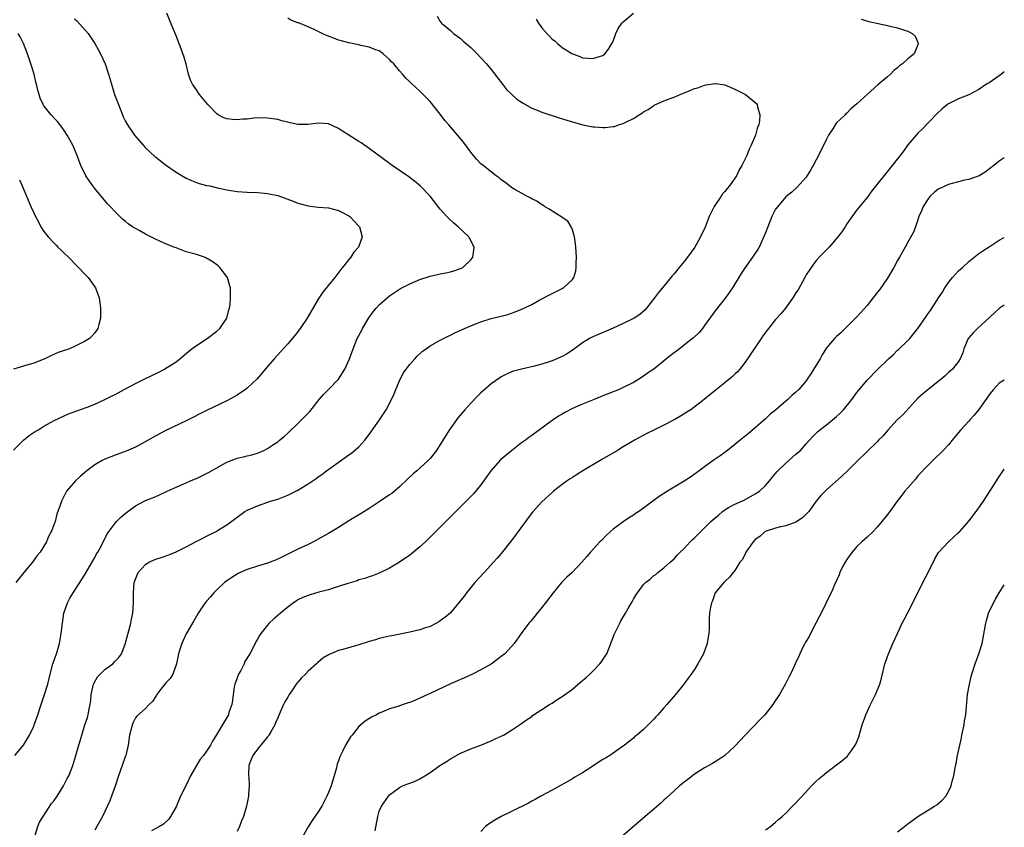
# Model space of a CAD drawing. Units: inches. Extents: x 2511000 to 2514000, y 1527000 to 1530000.
# Drawn here: x 2513806 to 2514000, y 1529165 to 1529324 of the extents above; entities that cross this region are included whole.
import ezdxf

# ---------------------------------------------------------------- set-up
doc = ezdxf.new("R2010")
doc.units = ezdxf.units.IN
doc.header["$MEASUREMENT"] = 0
doc.layers.add('LD25111527_10ft', color=72, linetype='Continuous')

msp = doc.modelspace()

# ---------------------------------------------------------------- linework, layer by layer
at = {"layer": 'LD25111527_10ft'}
for points, elevation in [([(2513805.3, 1529179), (2513807, 1529181), (2513808.15, 1529183), (2513809, 1529184.77), (2513809.1, 1529185), (2513809.78, 1529187), (2513810.45, 1529189), (2513811.14, 1529191), (2513811.76, 1529193), (2513812.23, 1529195), (2513812.76, 1529197), (2513813.47, 1529199), (2513813.65, 1529199.65), (2513814.07, 1529201), (2513814.22, 1529201.78), (2513814.41, 1529203), (2513814.63, 1529205), (2513814.94, 1529207), (2513815.62, 1529209), (2513816.1, 1529209.9), (2513816.75, 1529211), (2513819, 1529214.47), (2513819.2, 1529214.8), (2513821, 1529217.94), (2513821.37, 1529218.63), (2513821.59, 1529219), (2513822.31, 1529220.31), (2513823.44, 1529222.56), (2513825, 1529224.69), (2513825.29, 1529225), (2513826.15, 1529225.85), (2513827, 1529226.59), (2513827.53, 1529227), (2513829, 1529228.07), (2513830.73, 1529229), (2513831, 1529229.13), (2513832.35, 1529229.65), (2513833, 1529229.94), (2513833.77, 1529230.23), (2513835.26, 1529231), (2513837, 1529231.78), (2513839, 1529232.62), (2513839.82, 1529233), (2513840.65, 1529233.35), (2513841, 1529233.48), (2513843, 1529234.42), (2513843.38, 1529234.62), (2513847, 1529236.67), (2513848.67, 1529237.33), (2513849, 1529237.44), (2513850.28, 1529237.72), (2513851, 1529237.91), (2513851.9, 1529238.1), (2513853, 1529238.46), (2513854.29, 1529239), (2513855, 1529239.37), (2513856.16, 1529240.16), (2513857, 1529240.71), (2513857.38, 1529241), (2513858.26, 1529241.74), (2513859, 1529242.41), (2513861, 1529244.3), (2513861.72, 1529245), (2513863.33, 1529246.67), (2513865.16, 1529249), (2513866.04, 1529249.96), (2513867.03, 1529250.97), (2513868.97, 1529253.03), (2513870.24, 1529255), (2513871.16, 1529257), (2513871.89, 1529259), (2513872.67, 1529261), (2513873.47, 1529262.53), (2513873.68, 1529263), (2513874.93, 1529265.07), (2513875.78, 1529266.22), (2513876.39, 1529267), (2513877, 1529267.65), (2513879, 1529269.39), (2513881, 1529270.73), (2513881.19, 1529270.81), (2513883, 1529271.78), (2513885, 1529272.63), (2513886.79, 1529273.21), (2513887, 1529273.29), (2513888.43, 1529273.57), (2513889, 1529273.73), (2513890.1, 1529273.9), (2513891, 1529274.11), (2513891.7, 1529274.3), (2513893, 1529274.76), (2513893.17, 1529274.83), (2513893.44, 1529275), (2513895, 1529276.5), (2513895.4, 1529277), (2513895.61, 1529278.39), (2513895.65, 1529279), (2513895.41, 1529279.41), (2513895, 1529280.29), (2513894.73, 1529280.73), (2513894.6, 1529281), (2513892.55, 1529283), (2513891.67, 1529283.67), (2513890.64, 1529284.64), (2513890.29, 1529285), (2513889, 1529286.47), (2513887.02, 1529289), (2513885.04, 1529291), (2513883.93, 1529291.93), (2513882.79, 1529292.79), (2513879.56, 1529295), (2513879, 1529295.4), (2513875, 1529298.4), (2513873.46, 1529299.46), (2513873, 1529299.73), (2513872.23, 1529300.23), (2513871.01, 1529301), (2513869.79, 1529301.79), (2513869, 1529302.33), (2513867, 1529303.23), (2513865, 1529303.37), (2513863, 1529303.11), (2513861, 1529303.12), (2513859.45, 1529303.45), (2513859, 1529303.57), (2513857.84, 1529303.84), (2513857, 1529304.09), (2513855, 1529304.35), (2513854.38, 1529304.38), (2513852.33, 1529304.33), (2513851, 1529304.17), (2513850.14, 1529304.14), (2513849, 1529304.03), (2513848.1, 1529304.1), (2513847, 1529304.23), (2513846.42, 1529304.42), (2513845.3, 1529305), (2513845, 1529305.18), (2513843.23, 1529307), (2513841.62, 1529309), (2513841, 1529309.94), (2513840.24, 1529311), (2513839.83, 1529311.83), (2513839.46, 1529313), (2513839, 1529314.98), (2513838.53, 1529316.53), (2513838.33, 1529317), (2513838.01, 1529318.01), (2513837, 1529320.54), (2513836.85, 1529321), (2513835.68, 1529323.68), (2513835.17, 1529325)], 7190), ([(2513888.39, 1529324.39), (2513889, 1529323.36), (2513889.27, 1529323), (2513891, 1529321.56), (2513891.6, 1529321), (2513892.43, 1529320.43), (2513893, 1529319.98), (2513893.52, 1529319.52), (2513894.1, 1529319), (2513894.6, 1529318.6), (2513895, 1529318.24), (2513896.25, 1529317), (2513897, 1529316.21), (2513898.08, 1529315), (2513899, 1529313.93), (2513901.22, 1529311), (2513902.01, 1529310.01), (2513903, 1529309.03), (2513904.09, 1529308.09), (2513905.29, 1529307.29), (2513907, 1529306.33), (2513908.09, 1529305.91), (2513909, 1529305.51), (2513912.39, 1529304.39), (2513913.93, 1529303.93), (2513915.48, 1529303.48), (2513917.06, 1529303.06), (2513918.69, 1529302.69), (2513919, 1529302.64), (2513919.38, 1529302.62), (2513921, 1529302.48), (2513921.48, 1529302.52), (2513923, 1529302.68), (2513923.27, 1529302.73), (2513924.07, 1529303), (2513925, 1529303.27), (2513925.63, 1529303.63), (2513927, 1529304.28), (2513928.14, 1529305), (2513928.68, 1529305.32), (2513929, 1529305.61), (2513929.93, 1529306.07), (2513931, 1529306.86), (2513931.1, 1529306.9), (2513933, 1529307.74), (2513934.23, 1529308.23), (2513935, 1529308.49), (2513936.19, 1529309), (2513936.77, 1529309.23), (2513937, 1529309.35), (2513938.21, 1529309.79), (2513939, 1529310.18), (2513939.67, 1529310.33), (2513941, 1529310.85), (2513943, 1529311.16), (2513943.16, 1529311.16), (2513945, 1529310.88), (2513947, 1529310.03), (2513948.92, 1529309.08), (2513949.06, 1529309), (2513950.14, 1529308.14), (2513951, 1529307.43), (2513951.2, 1529307.2), (2513951.34, 1529307), (2513951.43, 1529306.57), (2513951.92, 1529305), (2513951.85, 1529303.85), (2513951.67, 1529303), (2513951.45, 1529302.55), (2513951.04, 1529301), (2513950.2, 1529299), (2513949.77, 1529298.23), (2513949.34, 1529297), (2513948.34, 1529295), (2513947.82, 1529294.18), (2513947.28, 1529293), (2513947, 1529292.55), (2513945.93, 1529291), (2513945.49, 1529290.51), (2513945, 1529289.92), (2513944.57, 1529289.43), (2513944.26, 1529289), (2513943, 1529287.19), (2513942.89, 1529287), (2513941.94, 1529285), (2513941.1, 1529282.9), (2513940.24, 1529281), (2513939.12, 1529279), (2513937.68, 1529277), (2513937, 1529276.15), (2513936.03, 1529275), (2513935, 1529273.72), (2513934.66, 1529273.34), (2513933, 1529271.31), (2513931.94, 1529270.06), (2513931.16, 1529269), (2513929.61, 1529267), (2513929.33, 1529266.67), (2513928.26, 1529265.74), (2513927.15, 1529265), (2513927, 1529264.91), (2513925, 1529263.93), (2513923, 1529263.04), (2513919, 1529261.34), (2513918.35, 1529261), (2513917, 1529260.14), (2513915.43, 1529259), (2513915.19, 1529258.81), (2513913.98, 1529258.02), (2513913, 1529257.48), (2513911.91, 1529257), (2513911, 1529256.63), (2513910.43, 1529256.43), (2513909, 1529255.98), (2513907.56, 1529255.56), (2513905, 1529255), (2513903.39, 1529254.61), (2513903, 1529254.46), (2513901.9, 1529253.9), (2513901, 1529253.49), (2513900.7, 1529253.3), (2513899, 1529252.07), (2513897.35, 1529250.65), (2513897, 1529250.34), (2513896.33, 1529249.67), (2513895, 1529248.28), (2513893.84, 1529247), (2513892.51, 1529245.49), (2513890.77, 1529243), (2513890.08, 1529241.92), (2513889, 1529240.13), (2513888.27, 1529239), (2513887, 1529237.43), (2513886.62, 1529237), (2513884.4, 1529235), (2513883.64, 1529234.36), (2513882.61, 1529233.39), (2513881, 1529231.84), (2513880.02, 1529231), (2513879.46, 1529230.54), (2513879, 1529230.25), (2513877.17, 1529229), (2513875, 1529227.56), (2513873.43, 1529226.57), (2513871, 1529225.11), (2513869, 1529223.86), (2513867, 1529222.64), (2513865, 1529221.51), (2513864.04, 1529221), (2513863, 1529220.49), (2513861, 1529219.56), (2513859.27, 1529218.73), (2513857.94, 1529218.06), (2513856.59, 1529217.41), (2513855, 1529216.8), (2513853, 1529216.2), (2513851, 1529215.58), (2513849.61, 1529215), (2513849.21, 1529214.79), (2513849, 1529214.66), (2513848.01, 1529213.99), (2513847, 1529213.33), (2513846.54, 1529213), (2513845, 1529211.57), (2513844.41, 1529211), (2513843.79, 1529210.21), (2513843, 1529209.34), (2513842.85, 1529209.15), (2513842.72, 1529209), (2513842.13, 1529208.13), (2513841.38, 1529207), (2513841, 1529206.39), (2513840.53, 1529205.47), (2513839, 1529202.93), (2513838.41, 1529201.59), (2513838.11, 1529201), (2513837.67, 1529199.66), (2513837.48, 1529199), (2513837.07, 1529197), (2513836.36, 1529195), (2513835.87, 1529194.13), (2513835, 1529193.26), (2513834.9, 1529193.1), (2513834.79, 1529193), (2513834.01, 1529192.01), (2513833.25, 1529191), (2513833.17, 1529190.83), (2513832.39, 1529189.61), (2513831.74, 1529189), (2513831, 1529188.25), (2513829.27, 1529186.73), (2513829, 1529186.39), (2513828.54, 1529185.46), (2513828.37, 1529185), (2513828.17, 1529184.17), (2513827.87, 1529183), (2513827.57, 1529181), (2513827.1, 1529179), (2513827, 1529178.74), (2513826.42, 1529177), (2513826.1, 1529176.1), (2513825.68, 1529175), (2513825, 1529172.94), (2513824.32, 1529171), (2513823.95, 1529170.05), (2513823, 1529167.99), (2513822.5, 1529167), (2513821.41, 1529165), (2513821, 1529164.31)], 7210), ([(2513907.84, 1529323.84), (2513908.32, 1529323), (2513909, 1529322.11), (2513909.99, 1529321), (2513910.48, 1529320.48), (2513911, 1529319.9), (2513911.55, 1529319.55), (2513912.1, 1529319), (2513913, 1529318.27), (2513914.92, 1529317.08), (2513915.08, 1529317), (2513916.47, 1529316.47), (2513917, 1529316.2), (2513918.14, 1529316.14), (2513919, 1529316.05), (2513920.56, 1529316.56), (2513921, 1529316.68), (2513921.4, 1529317), (2513922.11, 1529317.89), (2513922.76, 1529319), (2513923, 1529319.49), (2513923.55, 1529321), (2513924.03, 1529321.97), (2513924.76, 1529323), (2513925, 1529323.28), (2513927, 1529324.98)], 7220), ([(2513817, 1529323.91), (2513817.46, 1529323.46), (2513819.68, 1529321), (2513820.23, 1529320.23), (2513821.03, 1529319.03), (2513821.74, 1529317.74), (2513822.12, 1529317), (2513823.02, 1529315), (2513823.7, 1529313), (2513824.28, 1529311), (2513824.91, 1529309), (2513825.65, 1529307), (2513826.44, 1529305), (2513826.61, 1529304.61), (2513827, 1529303.83), (2513827.46, 1529303), (2513828.84, 1529301), (2513830.54, 1529299), (2513831, 1529298.52), (2513832.81, 1529296.81), (2513833, 1529296.64), (2513835.09, 1529295), (2513837, 1529293.73), (2513839, 1529292.57), (2513840.06, 1529292.06), (2513841, 1529291.69), (2513841.52, 1529291.52), (2513843, 1529291.13), (2513843.64, 1529291), (2513845.43, 1529290.57), (2513847, 1529290.26), (2513849, 1529289.95), (2513851, 1529289.78), (2513853, 1529289.69), (2513854.4, 1529289.6), (2513855, 1529289.54), (2513857, 1529289.13), (2513860.04, 1529288.04), (2513861, 1529287.62), (2513861.52, 1529287.52), (2513863, 1529287.07), (2513865, 1529286.83), (2513867, 1529286.69), (2513869, 1529286.2), (2513869.76, 1529285.76), (2513871, 1529285.16), (2513871.22, 1529285), (2513872.07, 1529284.07), (2513873, 1529283.11), (2513873.08, 1529283), (2513873.6, 1529281), (2513872.93, 1529279), (2513872.02, 1529277.98), (2513871.4, 1529277), (2513871, 1529276.54), (2513869.79, 1529275), (2513869.43, 1529274.57), (2513868.26, 1529273), (2513867, 1529271.49), (2513865.91, 1529270.09), (2513865, 1529268.73), (2513862.78, 1529265), (2513861.44, 1529263), (2513860.4, 1529261.6), (2513859, 1529259.95), (2513856.28, 1529257), (2513855, 1529255.51), (2513852.96, 1529253.04), (2513851, 1529251.26), (2513850.64, 1529251), (2513849, 1529249.89), (2513848.46, 1529249.54), (2513847, 1529248.75), (2513843, 1529246.84), (2513839, 1529244.84), (2513835, 1529242.9), (2513833.74, 1529242.26), (2513832.45, 1529241.55), (2513831.51, 1529241), (2513829, 1529239.66), (2513827.16, 1529238.84), (2513825.71, 1529238.29), (2513825, 1529238.07), (2513823, 1529237.27), (2513822.48, 1529237), (2513821, 1529236.13), (2513819.46, 1529235), (2513819, 1529234.59), (2513818.14, 1529233.86), (2513817.24, 1529233), (2513815.47, 1529231), (2513815.28, 1529230.72), (2513815, 1529230.07), (2513814.43, 1529229), (2513814.2, 1529228.2), (2513813.57, 1529226.42), (2513813.19, 1529225), (2513813, 1529224.47), (2513812.44, 1529223), (2513811.93, 1529222.07), (2513811.51, 1529221), (2513810.26, 1529219), (2513809.7, 1529218.3), (2513808.73, 1529217), (2513807.07, 1529215), (2513805.45, 1529213)], 7180), ([(2513809.3, 1529163.3), (2513809.82, 1529165), (2513810.16, 1529165.84), (2513810.87, 1529167), (2513812.48, 1529169.52), (2513813, 1529170.16), (2513813.58, 1529171), (2513814.88, 1529173), (2513815.57, 1529174.43), (2513815.88, 1529175), (2513816.48, 1529176.48), (2513816.67, 1529177), (2513817.3, 1529179), (2513817.88, 1529181), (2513818.15, 1529181.85), (2513818.45, 1529183), (2513819.06, 1529185), (2513819.55, 1529186.45), (2513819.7, 1529187), (2513819.85, 1529187.85), (2513820.11, 1529189), (2513820.22, 1529189.78), (2513820.32, 1529191), (2513820.77, 1529193), (2513820.83, 1529193.17), (2513821.57, 1529194.43), (2513822.08, 1529195), (2513823, 1529195.93), (2513824.53, 1529197), (2513825, 1529197.52), (2513825.73, 1529198.27), (2513826.27, 1529199), (2513827, 1529200.91), (2513827.78, 1529203.78), (2513828.09, 1529205), (2513828.22, 1529205.78), (2513828.48, 1529207), (2513828.61, 1529209), (2513828.62, 1529211), (2513828.78, 1529213), (2513829, 1529213.67), (2513829.55, 1529215), (2513831, 1529216.58), (2513831.63, 1529217), (2513833, 1529217.6), (2513834.08, 1529217.92), (2513835.56, 1529218.44), (2513837, 1529219.07), (2513839, 1529220.03), (2513840.81, 1529221), (2513842.27, 1529221.73), (2513843, 1529222.11), (2513844.75, 1529223), (2513845, 1529223.13), (2513845.38, 1529223.38), (2513847, 1529224.37), (2513848.52, 1529225.48), (2513849, 1529225.88), (2513850.57, 1529227), (2513851, 1529227.25), (2513853, 1529228.12), (2513855.61, 1529229), (2513857, 1529229.41), (2513859, 1529230.2), (2513859.55, 1529230.45), (2513861, 1529231.2), (2513861.52, 1529231.52), (2513863, 1529232.39), (2513864.55, 1529233.45), (2513865, 1529233.82), (2513865.72, 1529234.28), (2513866.64, 1529235), (2513867.96, 1529235.96), (2513871, 1529238.09), (2513871.55, 1529238.45), (2513873, 1529239.69), (2513874.16, 1529241), (2513875, 1529242.15), (2513877.05, 1529245), (2513878.35, 1529247), (2513879, 1529248.21), (2513879.9, 1529250.1), (2513880.23, 1529251), (2513881.08, 1529253), (2513881.77, 1529254.23), (2513882.3, 1529255), (2513883, 1529255.92), (2513884, 1529257), (2513884.46, 1529257.54), (2513885.52, 1529258.48), (2513886.2, 1529259), (2513887, 1529259.56), (2513889, 1529260.67), (2513890.55, 1529261.45), (2513891, 1529261.66), (2513891.88, 1529262.12), (2513893.8, 1529263), (2513895, 1529263.5), (2513895.8, 1529263.8), (2513897, 1529264.29), (2513899, 1529264.92), (2513900.69, 1529265.31), (2513901, 1529265.41), (2513902.27, 1529265.73), (2513903, 1529265.97), (2513903.76, 1529266.24), (2513905.18, 1529266.82), (2513907, 1529267.71), (2513908.61, 1529268.61), (2513911, 1529269.88), (2513911.78, 1529270.22), (2513913.09, 1529270.91), (2513913.24, 1529271), (2513915, 1529272.63), (2513915.29, 1529273), (2513915.7, 1529274.3), (2513915.77, 1529275), (2513915.74, 1529275.74), (2513915.78, 1529277), (2513915.65, 1529279), (2513915.62, 1529279.62), (2513915.4, 1529281), (2513915, 1529282.38), (2513914.77, 1529283), (2513914.09, 1529284.09), (2513913, 1529284.81), (2513912.9, 1529284.9), (2513910.45, 1529286.45), (2513909.52, 1529287), (2513909.21, 1529287.21), (2513909, 1529287.32), (2513907.99, 1529287.99), (2513907, 1529288.46), (2513906.68, 1529288.68), (2513906.03, 1529289), (2513905, 1529289.56), (2513903.7, 1529290.3), (2513903, 1529290.73), (2513902.61, 1529291), (2513901.73, 1529291.73), (2513901, 1529292.21), (2513900.58, 1529292.58), (2513899.99, 1529293), (2513897.42, 1529295), (2513897, 1529295.38), (2513896.2, 1529296.2), (2513895.51, 1529297), (2513895, 1529297.64), (2513893.59, 1529299.59), (2513890.66, 1529303), (2513889.91, 1529303.91), (2513889, 1529305.14), (2513887, 1529307.6), (2513885, 1529309.63), (2513883.24, 1529311.24), (2513883, 1529311.49), (2513882.23, 1529312.23), (2513881.58, 1529313), (2513881, 1529313.64), (2513879.84, 1529315), (2513879.41, 1529315.41), (2513879, 1529315.91), (2513878.41, 1529316.41), (2513877.75, 1529317), (2513877, 1529317.56), (2513876.12, 1529317.88), (2513875, 1529318.33), (2513873.35, 1529318.65), (2513873, 1529318.74), (2513871, 1529319.14), (2513869.54, 1529319.54), (2513869, 1529319.71), (2513868.05, 1529320.05), (2513866.62, 1529320.62), (2513865.78, 1529321), (2513864.3, 1529321.7), (2513863, 1529322.28), (2513861.07, 1529323.07), (2513861, 1529323.11), (2513859.61, 1529323.61), (2513859, 1529324.01)], 7200), ([(2513971.81, 1529323.81), (2513973.37, 1529323.37), (2513977, 1529322.59), (2513977.56, 1529322.44), (2513979, 1529322.14), (2513980.37, 1529321.63), (2513981, 1529321.47), (2513981.87, 1529321), (2513982.44, 1529320.44), (2513983, 1529319.2), (2513983.08, 1529319.08), (2513983.09, 1529319), (2513983.05, 1529318.95), (2513982.23, 1529317), (2513981, 1529316.03), (2513979.98, 1529315), (2513979.39, 1529314.61), (2513979, 1529314.22), (2513978.29, 1529313.71), (2513977.63, 1529313), (2513977, 1529312.46), (2513975.09, 1529310.91), (2513972.98, 1529309.02), (2513971, 1529307.17), (2513969.82, 1529306.18), (2513969, 1529305.34), (2513968.81, 1529305.19), (2513968.65, 1529305), (2513967, 1529303.42), (2513966.7, 1529303), (2513966.23, 1529302.23), (2513965.4, 1529301), (2513965, 1529300.22), (2513963.46, 1529297), (2513963, 1529296.12), (2513962.38, 1529295), (2513961.88, 1529294.12), (2513961, 1529292.73), (2513959.21, 1529290.79), (2513958.19, 1529289.81), (2513957, 1529288.84), (2513955.42, 1529287), (2513955, 1529286.42), (2513954.5, 1529285.5), (2513954.25, 1529285), (2513953.44, 1529283), (2513953, 1529281.8), (2513952.77, 1529281.23), (2513951.73, 1529279), (2513951.47, 1529278.53), (2513951, 1529277.77), (2513950.45, 1529277), (2513948.98, 1529275), (2513948.2, 1529273.8), (2513946.54, 1529271), (2513945.12, 1529269), (2513943.29, 1529266.71), (2513941, 1529263.53), (2513940.6, 1529263), (2513939.86, 1529262.14), (2513938.85, 1529261.15), (2513938.67, 1529261), (2513936.11, 1529259), (2513935.47, 1529258.53), (2513935, 1529258.16), (2513934.32, 1529257.68), (2513931, 1529255), (2513929.81, 1529254.19), (2513929, 1529253.59), (2513928.07, 1529253), (2513927, 1529252.37), (2513925, 1529251.34), (2513924.23, 1529251), (2513923.36, 1529250.64), (2513921, 1529249.73), (2513919.27, 1529249), (2513917, 1529248.07), (2513915, 1529247.21), (2513913.53, 1529246.47), (2513913, 1529246.15), (2513912.25, 1529245.75), (2513911, 1529244.85), (2513907, 1529241.92), (2513906.45, 1529241.55), (2513905.75, 1529241), (2513905, 1529240.46), (2513903, 1529238.91), (2513900.88, 1529237.12), (2513898.95, 1529235), (2513897, 1529232.19), (2513895.53, 1529230.47), (2513891, 1529225.95), (2513888.08, 1529223), (2513887.55, 1529222.45), (2513886.07, 1529221), (2513885, 1529220.01), (2513883.35, 1529218.65), (2513883, 1529218.38), (2513881, 1529217.03), (2513879, 1529215.8), (2513877, 1529214.84), (2513875.67, 1529214.33), (2513875, 1529214.13), (2513874.18, 1529213.82), (2513873, 1529213.52), (2513872.64, 1529213.36), (2513870.84, 1529212.84), (2513869, 1529212.22), (2513867.91, 1529211.91), (2513867, 1529211.6), (2513865.08, 1529211.08), (2513863.42, 1529210.58), (2513863, 1529210.48), (2513861.97, 1529210.03), (2513861, 1529209.58), (2513860.64, 1529209.36), (2513860.12, 1529209), (2513859, 1529208.15), (2513857.54, 1529207), (2513856.19, 1529205.81), (2513855.34, 1529205), (2513855, 1529204.63), (2513853.71, 1529203), (2513853.43, 1529202.57), (2513853, 1529201.87), (2513852.68, 1529201.32), (2513852.1, 1529200.1), (2513851.54, 1529199), (2513850.56, 1529197.44), (2513850.38, 1529197), (2513849.72, 1529195.72), (2513849.32, 1529195), (2513848.68, 1529193.32), (2513848.59, 1529193), (2513848.47, 1529192.47), (2513848.21, 1529191), (2513848.14, 1529189.86), (2513847.95, 1529189), (2513847.42, 1529187.42), (2513847.33, 1529187), (2513847.22, 1529186.78), (2513845, 1529183.21), (2513844.17, 1529181.83), (2513843.76, 1529181), (2513843, 1529179.83), (2513842.42, 1529179), (2513841.77, 1529178.23), (2513839.84, 1529175), (2513839, 1529173.14), (2513837.91, 1529171), (2513837, 1529168.87), (2513835.9, 1529167), (2513835.56, 1529166.44), (2513834.53, 1529165.47), (2513833.72, 1529165), (2513832.19, 1529164.19)], 7220), ([(2513805, 1529239.06), (2513806.99, 1529241.01), (2513808.1, 1529241.9), (2513809.3, 1529242.7), (2513809.78, 1529243), (2513811, 1529243.74), (2513813, 1529244.87), (2513815, 1529245.82), (2513815.83, 1529246.17), (2513817.28, 1529246.72), (2513819.52, 1529247.52), (2513821, 1529248.09), (2513823, 1529248.98), (2513824.32, 1529249.68), (2513825, 1529250.02), (2513826.81, 1529251), (2513829, 1529252.15), (2513830.7, 1529253), (2513833.6, 1529254.4), (2513834.74, 1529255), (2513835, 1529255.15), (2513837, 1529256.44), (2513837.77, 1529257), (2513839.49, 1529258.51), (2513840.12, 1529259), (2513841, 1529259.65), (2513843.12, 1529261), (2513845, 1529262.47), (2513845.62, 1529263), (2513846.99, 1529265), (2513847.38, 1529266.62), (2513847.55, 1529267), (2513847.67, 1529267.67), (2513847.75, 1529269), (2513847.72, 1529270.28), (2513847.73, 1529271), (2513847.54, 1529271.54), (2513847.11, 1529273), (2513845.6, 1529275), (2513845.29, 1529275.29), (2513845, 1529275.52), (2513844.14, 1529276.14), (2513842.88, 1529276.88), (2513842.61, 1529277), (2513841, 1529277.5), (2513839, 1529278.08), (2513838.31, 1529278.31), (2513837, 1529278.81), (2513836.58, 1529279), (2513835.44, 1529279.44), (2513834.04, 1529280.04), (2513832.67, 1529280.67), (2513831, 1529281.53), (2513829.75, 1529282.25), (2513829, 1529282.65), (2513828.46, 1529283), (2513827.58, 1529283.58), (2513827, 1529284.07), (2513826.48, 1529284.48), (2513825, 1529285.92), (2513824.04, 1529287), (2513823.52, 1529287.52), (2513822.59, 1529288.59), (2513821, 1529290.52), (2513820.63, 1529291), (2513819.95, 1529291.95), (2513819.28, 1529293), (2513818.28, 1529295), (2513817.91, 1529295.91), (2513817.51, 1529297), (2513817, 1529298.24), (2513816.66, 1529299), (2513816.08, 1529300.08), (2513815.56, 1529301), (2513815, 1529301.9), (2513814.55, 1529302.55), (2513813.67, 1529303.67), (2513813, 1529304.37), (2513812.45, 1529305), (2513811, 1529306.78), (2513810.87, 1529307), (2513810.28, 1529308.28), (2513810.08, 1529309), (2513809.82, 1529309.82), (2513809.57, 1529311), (2513809.44, 1529311.44), (2513809.06, 1529313), (2513808.44, 1529315), (2513807.76, 1529317), (2513807, 1529319), (2513806.32, 1529320.32), (2513805.91, 1529321)], 7170), ([(2514000, 1529313.48), (2513999.47, 1529313), (2513999, 1529312.67), (2513997, 1529311.32), (2513996.47, 1529311), (2513995, 1529310.01), (2513993, 1529308.94), (2513991, 1529308.13), (2513989, 1529307.14), (2513988.81, 1529307), (2513987.8, 1529306.2), (2513986.77, 1529305.23), (2513983.83, 1529302.17), (2513983, 1529301.36), (2513982.66, 1529301), (2513981, 1529299.1), (2513980.13, 1529297.87), (2513977.93, 1529295), (2513973.95, 1529290.05), (2513973, 1529288.77), (2513971, 1529286.29), (2513969, 1529283.55), (2513968.66, 1529283), (2513968, 1529282), (2513967.26, 1529281), (2513965.53, 1529279), (2513964.3, 1529277.7), (2513963.57, 1529277), (2513963, 1529276.36), (2513961.98, 1529275), (2513961, 1529273.5), (2513960.74, 1529273), (2513959.41, 1529270.59), (2513959, 1529269.99), (2513958.4, 1529269), (2513956.93, 1529267), (2513956.06, 1529265.94), (2513955, 1529264.74), (2513953.58, 1529263), (2513953.34, 1529262.66), (2513952.49, 1529261.51), (2513952.14, 1529261), (2513949.47, 1529257), (2513949, 1529256.33), (2513947.95, 1529255), (2513947.52, 1529254.48), (2513947, 1529253.96), (2513946.49, 1529253.51), (2513945, 1529252.27), (2513943.37, 1529251), (2513943, 1529250.69), (2513942.05, 1529249.95), (2513940.93, 1529249), (2513938.29, 1529247), (2513937.51, 1529246.49), (2513936.29, 1529245.71), (2513935.04, 1529245), (2513933, 1529243.96), (2513931.04, 1529243), (2513929.68, 1529242.32), (2513927.22, 1529241), (2513925, 1529239.71), (2513923.85, 1529239), (2513920.77, 1529237.23), (2513917.06, 1529235), (2513915.8, 1529234.2), (2513915, 1529233.68), (2513914.58, 1529233.42), (2513913.95, 1529233), (2513913, 1529232.3), (2513911.31, 1529231), (2513911, 1529230.73), (2513909, 1529228.9), (2513907.16, 1529226.84), (2513906.29, 1529225.71), (2513905.78, 1529225), (2513903, 1529221.28), (2513901, 1529218.72), (2513900.19, 1529217.81), (2513899.49, 1529217), (2513897.62, 1529215), (2513895.81, 1529213), (2513894.17, 1529211), (2513893.68, 1529210.32), (2513892.81, 1529209.19), (2513891, 1529207.07), (2513889.89, 1529206.11), (2513889, 1529205.44), (2513888.74, 1529205.26), (2513888.26, 1529205), (2513887, 1529204.38), (2513886.08, 1529204.08), (2513885, 1529203.7), (2513883, 1529203.21), (2513879.45, 1529202.55), (2513879, 1529202.48), (2513877.82, 1529202.18), (2513877, 1529202.02), (2513876.24, 1529201.76), (2513875, 1529201.41), (2513873, 1529200.74), (2513869.84, 1529199.84), (2513869, 1529199.63), (2513867.13, 1529198.87), (2513865.89, 1529198.11), (2513864.81, 1529197.19), (2513864.63, 1529197), (2513863, 1529195.55), (2513862.46, 1529195), (2513861.72, 1529194.28), (2513861, 1529193.44), (2513860.79, 1529193.21), (2513860.63, 1529193), (2513859.89, 1529191.89), (2513859.27, 1529191), (2513859, 1529190.47), (2513858.43, 1529189.57), (2513858.16, 1529189), (2513857.52, 1529187.52), (2513857, 1529186.4), (2513856.58, 1529185.42), (2513856.44, 1529185), (2513855.63, 1529183.63), (2513855.28, 1529183), (2513855.17, 1529182.83), (2513855, 1529182.67), (2513853, 1529180.21), (2513852.1, 1529179), (2513851.81, 1529178.19), (2513851.32, 1529177), (2513851.23, 1529175.23), (2513851.24, 1529175), (2513851.3, 1529174.7), (2513851.4, 1529173), (2513851.29, 1529171.29), (2513851.29, 1529171), (2513850.87, 1529169), (2513850.27, 1529167), (2513849.89, 1529166.11), (2513849.46, 1529165), (2513849, 1529164.03)], 7230), ([(2514000, 1529296.55), (2513999, 1529295.91), (2513997.91, 1529295), (2513996.26, 1529293.74), (2513995.03, 1529293), (2513993, 1529292.29), (2513992.16, 1529292.16), (2513991, 1529291.84), (2513989.45, 1529291.45), (2513989, 1529291.31), (2513987.43, 1529290.57), (2513987, 1529290.35), (2513986.23, 1529289.77), (2513985.38, 1529289), (2513985, 1529288.5), (2513984.01, 1529287), (2513983.78, 1529286.22), (2513983.19, 1529285), (2513983, 1529284.37), (2513982.53, 1529283), (2513982.11, 1529281.89), (2513981.62, 1529281), (2513981, 1529279.93), (2513980.5, 1529279), (2513979.95, 1529278.05), (2513979.37, 1529277), (2513979, 1529276.35), (2513978.28, 1529275), (2513977, 1529272.85), (2513975.43, 1529270.57), (2513975, 1529270.02), (2513973, 1529267.49), (2513971.84, 1529266.16), (2513970.72, 1529265), (2513967.85, 1529262.15), (2513967, 1529261.43), (2513966.58, 1529261), (2513965, 1529259.14), (2513964.18, 1529257.82), (2513963.73, 1529257), (2513963, 1529255.76), (2513961.93, 1529254.07), (2513961.23, 1529253), (2513961, 1529252.68), (2513959.58, 1529251), (2513959, 1529250.42), (2513958.21, 1529249.79), (2513957.42, 1529249), (2513957, 1529248.66), (2513955, 1529246.93), (2513953.9, 1529246.1), (2513953, 1529245.23), (2513951, 1529243.46), (2513949.65, 1529242.35), (2513949, 1529241.77), (2513948.03, 1529241), (2513947, 1529240.14), (2513945.53, 1529239), (2513944.07, 1529237.93), (2513942.69, 1529237), (2513941, 1529235.77), (2513939.42, 1529234.58), (2513939, 1529234.31), (2513938.24, 1529233.76), (2513937, 1529232.96), (2513935, 1529231.73), (2513933.72, 1529231), (2513932.08, 1529229.92), (2513930.8, 1529229), (2513929, 1529227.65), (2513928.07, 1529227), (2513927.42, 1529226.58), (2513927, 1529226.26), (2513926.21, 1529225.79), (2513925, 1529224.96), (2513923, 1529223.48), (2513922.43, 1529223), (2513921.68, 1529222.32), (2513920.7, 1529221.3), (2513920.39, 1529221), (2513918.57, 1529219), (2513917.87, 1529218.13), (2513916.88, 1529217), (2513914.95, 1529215), (2513913.93, 1529214.07), (2513912.94, 1529213.06), (2513911.2, 1529211), (2513909.68, 1529209), (2513909, 1529208.08), (2513908.09, 1529207), (2513907.63, 1529206.37), (2513907, 1529205.64), (2513906.72, 1529205.28), (2513906.46, 1529205), (2513904.95, 1529203), (2513903.52, 1529201), (2513903, 1529200.4), (2513901.7, 1529199), (2513901, 1529198.44), (2513899, 1529196.95), (2513897, 1529195.81), (2513895.33, 1529195), (2513893.74, 1529194.26), (2513893, 1529193.96), (2513892.36, 1529193.64), (2513891, 1529193.08), (2513887, 1529191.21), (2513886.53, 1529191), (2513885, 1529190.23), (2513884.12, 1529189.88), (2513883, 1529189.41), (2513882.67, 1529189.33), (2513881.69, 1529189), (2513880.62, 1529188.63), (2513879, 1529188.13), (2513877.48, 1529187.48), (2513877, 1529187.31), (2513876.44, 1529187), (2513875.49, 1529186.51), (2513874.24, 1529185.76), (2513873, 1529184.7), (2513871.63, 1529183), (2513871.36, 1529182.64), (2513870.38, 1529181), (2513869.78, 1529179.78), (2513869.37, 1529179), (2513869.26, 1529178.74), (2513869, 1529177.95), (2513868.74, 1529177.26), (2513868.59, 1529176.59), (2513868.15, 1529175), (2513867.85, 1529174.16), (2513867.53, 1529173), (2513867, 1529171.7), (2513866.7, 1529171), (2513865.66, 1529169), (2513865, 1529167.89), (2513863.82, 1529166.18), (2513863, 1529164.93), (2513861.9, 1529163)], 7240), ([(2513806.19, 1529292.19), (2513806.74, 1529291), (2513807.6, 1529289), (2513808.44, 1529287), (2513809, 1529285.73), (2513809.36, 1529285), (2513809.94, 1529283.94), (2513810.41, 1529283), (2513811, 1529282.08), (2513811.84, 1529281), (2513813, 1529279.73), (2513813.38, 1529279.38), (2513813.75, 1529279), (2513814.39, 1529278.39), (2513815, 1529277.77), (2513815.81, 1529277), (2513816.4, 1529276.4), (2513817, 1529275.75), (2513817.78, 1529275), (2513819, 1529273.72), (2513819.71, 1529273), (2513821.14, 1529271), (2513821.9, 1529269), (2513822.01, 1529268.01), (2513822.16, 1529267), (2513822.16, 1529265.84), (2513822.11, 1529265), (2513821.79, 1529263.79), (2513821.63, 1529263), (2513821, 1529262.13), (2513820.5, 1529261.5), (2513820, 1529261), (2513819, 1529260.39), (2513817, 1529259.41), (2513816.06, 1529259), (2513815.26, 1529258.74), (2513815, 1529258.64), (2513813.78, 1529258.22), (2513812.39, 1529257.61), (2513811.2, 1529257), (2513809, 1529256.14), (2513807, 1529255.54), (2513805, 1529254.98)], 7160), ([(2513876.18, 1529164.18), (2513876.71, 1529167), (2513877, 1529168.01), (2513877.41, 1529169), (2513878.78, 1529171), (2513879, 1529171.24), (2513879.98, 1529171.98), (2513881, 1529172.72), (2513881.58, 1529173), (2513882.61, 1529173.39), (2513883, 1529173.57), (2513884.04, 1529173.96), (2513885, 1529174.39), (2513885.93, 1529175), (2513887, 1529175.62), (2513888.9, 1529177), (2513890.2, 1529177.8), (2513891, 1529178.33), (2513893, 1529179.41), (2513895, 1529180.28), (2513897, 1529181), (2513899, 1529181.84), (2513899.77, 1529182.23), (2513901, 1529182.77), (2513901.41, 1529183), (2513903, 1529183.98), (2513904.58, 1529185), (2513905, 1529185.3), (2513905.97, 1529186.03), (2513907, 1529186.68), (2513907.18, 1529186.82), (2513909, 1529188.03), (2513910.5, 1529189), (2513911, 1529189.3), (2513912.03, 1529189.97), (2513913, 1529190.58), (2513915, 1529192.03), (2513916.62, 1529193.38), (2513917.68, 1529194.32), (2513918.41, 1529195), (2513919, 1529195.58), (2513920.37, 1529197), (2513920.65, 1529197.35), (2513921.48, 1529198.52), (2513921.75, 1529199), (2513922.59, 1529201), (2513923.23, 1529202.77), (2513923.69, 1529203.69), (2513924.31, 1529205), (2513924.56, 1529205.44), (2513925.47, 1529207), (2513926.06, 1529208.06), (2513926.61, 1529209), (2513926.77, 1529209.23), (2513927, 1529209.71), (2513927.51, 1529210.49), (2513927.81, 1529211), (2513929, 1529212.64), (2513929.36, 1529213), (2513930.31, 1529213.69), (2513931, 1529214.36), (2513931.39, 1529214.61), (2513931.81, 1529215), (2513933, 1529215.87), (2513934.23, 1529217), (2513934.65, 1529217.35), (2513935, 1529217.66), (2513935.63, 1529218.37), (2513936.24, 1529219), (2513937, 1529219.68), (2513938.17, 1529221), (2513938.59, 1529221.41), (2513939, 1529221.78), (2513939.59, 1529222.41), (2513940.18, 1529223), (2513942.27, 1529225), (2513943, 1529225.68), (2513943.76, 1529226.24), (2513944.55, 1529227), (2513945, 1529227.32), (2513945.74, 1529227.74), (2513947, 1529228.41), (2513948.78, 1529229.22), (2513951, 1529230.46), (2513951.79, 1529231), (2513953, 1529232.09), (2513953.78, 1529233), (2513954.32, 1529233.68), (2513955, 1529234.46), (2513955.22, 1529234.78), (2513955.41, 1529235), (2513957, 1529236.49), (2513959, 1529238.25), (2513959.89, 1529239), (2513961, 1529240.29), (2513961.67, 1529241), (2513962.29, 1529241.71), (2513963.29, 1529242.71), (2513963.65, 1529243), (2513965, 1529244.01), (2513966.21, 1529245), (2513967, 1529245.66), (2513967.69, 1529246.31), (2513968.34, 1529247), (2513969.99, 1529249), (2513971, 1529250.36), (2513973, 1529252.82), (2513975, 1529254.86), (2513977.21, 1529257), (2513978.17, 1529257.83), (2513979, 1529258.7), (2513979.16, 1529258.84), (2513981, 1529260.6), (2513981.38, 1529261), (2513982.99, 1529263), (2513984.65, 1529265.35), (2513985, 1529265.9), (2513985.46, 1529266.54), (2513987.06, 1529269), (2513987.85, 1529270.15), (2513988.32, 1529271), (2513989, 1529272.01), (2513989.79, 1529273), (2513991, 1529274.31), (2513991.37, 1529274.63), (2513991.74, 1529275), (2513993, 1529276.17), (2513995, 1529277.72), (2513995.75, 1529278.25), (2513997, 1529279.06), (2513999, 1529280.32), (2514000, 1529280.89)], 7250), ([(2514000, 1529267.58), (2513999, 1529266.91), (2513998.01, 1529265.99), (2513994.72, 1529263), (2513993.88, 1529262.12), (2513992.96, 1529261.04), (2513992.85, 1529260.85), (2513992.02, 1529259), (2513991.82, 1529258.18), (2513991.29, 1529257), (2513991, 1529256.47), (2513989.8, 1529255), (2513989, 1529254.3), (2513988.36, 1529253.64), (2513987.58, 1529253), (2513985, 1529250.98), (2513983.92, 1529250.08), (2513983, 1529249.27), (2513980, 1529246), (2513978.94, 1529245), (2513977.07, 1529243), (2513976.13, 1529241.87), (2513975.27, 1529241), (2513975, 1529240.7), (2513973, 1529238.79), (2513971, 1529236.84), (2513969, 1529234.85), (2513968.05, 1529233.95), (2513965, 1529231.21), (2513964.74, 1529231), (2513963.87, 1529230.13), (2513962.97, 1529229), (2513961.51, 1529227), (2513961.27, 1529226.73), (2513960.29, 1529225.71), (2513959, 1529224.88), (2513957, 1529224.13), (2513955.94, 1529223.94), (2513955, 1529223.68), (2513953.12, 1529223.12), (2513953, 1529223.07), (2513952.89, 1529223), (2513951.92, 1529222.08), (2513951, 1529221.5), (2513950.56, 1529221), (2513949.46, 1529219.46), (2513949.16, 1529219), (2513949.12, 1529218.88), (2513949, 1529218.67), (2513948.47, 1529217.53), (2513947.97, 1529217), (2513947, 1529215.36), (2513946.67, 1529215), (2513945.93, 1529214.07), (2513945, 1529213.21), (2513944.91, 1529213.09), (2513944.8, 1529213), (2513943.12, 1529211), (2513943, 1529210.77), (2513942.59, 1529209.41), (2513942.4, 1529209), (2513942.19, 1529208.19), (2513942, 1529207), (2513941.92, 1529205.92), (2513941.89, 1529205), (2513941.9, 1529203.9), (2513941.86, 1529203), (2513941.7, 1529202.3), (2513941.55, 1529201), (2513940.79, 1529199), (2513939.67, 1529197), (2513939, 1529195.92), (2513938.38, 1529195), (2513937.79, 1529194.21), (2513936.95, 1529193), (2513935.29, 1529191), (2513933.57, 1529189), (2513933, 1529188.37), (2513931.81, 1529187), (2513931.41, 1529186.59), (2513931, 1529186.11), (2513930.43, 1529185.57), (2513929.91, 1529185), (2513929, 1529184.11), (2513927.7, 1529183), (2513927.31, 1529182.69), (2513927, 1529182.4), (2513925.23, 1529181), (2513922.36, 1529179), (2513921.51, 1529178.49), (2513921, 1529178.17), (2513920.26, 1529177.74), (2513919, 1529176.86), (2513917, 1529175.6), (2513915.36, 1529174.64), (2513915, 1529174.41), (2513911, 1529172.18), (2513908.82, 1529171), (2513907.67, 1529170.33), (2513907, 1529169.99), (2513906.37, 1529169.63), (2513903, 1529167.95), (2513901, 1529167), (2513899.73, 1529166.27), (2513899, 1529165.81), (2513898.52, 1529165.48), (2513897.93, 1529165), (2513897, 1529164.01)], 7260), ([(2514000, 1529252.83), (2513999, 1529252.22), (2513997.89, 1529251), (2513997.48, 1529250.52), (2513997, 1529249.92), (2513995, 1529247.04), (2513994.09, 1529245.91), (2513993.22, 1529245), (2513993, 1529244.73), (2513991.39, 1529243), (2513991, 1529242.5), (2513989.71, 1529241), (2513989, 1529240.12), (2513987.98, 1529239), (2513987.5, 1529238.5), (2513986.49, 1529237.51), (2513985, 1529236.11), (2513983, 1529233.96), (2513982.57, 1529233.43), (2513981, 1529231.66), (2513980.44, 1529231), (2513979.82, 1529230.18), (2513978.89, 1529229), (2513977.27, 1529226.73), (2513977, 1529226.37), (2513975.91, 1529225), (2513975, 1529223.9), (2513974.14, 1529223), (2513973, 1529221.9), (2513971.97, 1529221), (2513971, 1529220.08), (2513970.04, 1529219), (2513969.63, 1529218.37), (2513969, 1529217.51), (2513968.81, 1529217.19), (2513968.66, 1529217), (2513968.23, 1529216.23), (2513967.63, 1529215), (2513967.48, 1529214.52), (2513966.57, 1529212.57), (2513965.9, 1529211), (2513965.58, 1529210.42), (2513964.86, 1529208.86), (2513963.95, 1529207), (2513963.62, 1529206.38), (2513962.93, 1529205), (2513961.89, 1529203), (2513961.6, 1529202.4), (2513961, 1529201.46), (2513960.43, 1529200.43), (2513959.75, 1529199), (2513959.56, 1529198.44), (2513959, 1529197.34), (2513958.69, 1529196.69), (2513957.93, 1529195), (2513957.62, 1529194.38), (2513956.92, 1529193.08), (2513955.74, 1529191), (2513954.67, 1529189.33), (2513954.44, 1529189), (2513952.86, 1529187), (2513951.96, 1529186.04), (2513949, 1529182.97), (2513947, 1529180.85), (2513945, 1529179.01), (2513943.81, 1529178.19), (2513942.56, 1529177.44), (2513941, 1529176.58), (2513939, 1529175.29), (2513938.61, 1529175), (2513937.73, 1529174.27), (2513937, 1529173.74), (2513936.61, 1529173.39), (2513936.1, 1529173), (2513935, 1529172.03), (2513933.43, 1529170.57), (2513933, 1529170.23), (2513932.38, 1529169.62), (2513931, 1529168.46), (2513929.29, 1529167), (2513925, 1529163.22)], 7270), ([(2513953, 1529164.34), (2513953.97, 1529165), (2513955, 1529165.86), (2513955.58, 1529166.42), (2513956.29, 1529167), (2513957, 1529167.67), (2513958.34, 1529169), (2513959, 1529169.7), (2513959.6, 1529170.4), (2513960.19, 1529171), (2513962.03, 1529173), (2513962.51, 1529173.49), (2513963, 1529173.93), (2513963.55, 1529174.46), (2513964.21, 1529175), (2513965, 1529175.62), (2513967, 1529177.12), (2513968.05, 1529177.95), (2513969.12, 1529178.88), (2513969.22, 1529179), (2513969.77, 1529179.77), (2513970.68, 1529181), (2513970.79, 1529181.21), (2513971.34, 1529182.66), (2513972.01, 1529185), (2513972.76, 1529187), (2513973.69, 1529189), (2513974.67, 1529191), (2513975, 1529191.75), (2513975.48, 1529193), (2513975.81, 1529194.19), (2513976.51, 1529197), (2513976.63, 1529197.37), (2513977.23, 1529199), (2513978.06, 1529201), (2513978.95, 1529203), (2513979.9, 1529205), (2513980.27, 1529205.73), (2513980.96, 1529207), (2513982.01, 1529209), (2513983.95, 1529213), (2513985.02, 1529214.98), (2513986.31, 1529217.69), (2513987.07, 1529218.93), (2513987.13, 1529219), (2513988.99, 1529221.01), (2513991, 1529222.82), (2513991.18, 1529223), (2513993, 1529225.06), (2513994.48, 1529227), (2513995.88, 1529229), (2513998.47, 1529233), (2513998.69, 1529233.31), (2514000, 1529235.29)], 7280), ([(2513979, 1529163.95), (2513980.69, 1529165.31), (2513981, 1529165.51), (2513983, 1529167), (2513986.29, 1529169), (2513986.71, 1529169.29), (2513987.78, 1529170.22), (2513988.49, 1529171), (2513989, 1529171.89), (2513989.54, 1529173), (2513989.69, 1529173.69), (2513990.06, 1529175), (2513990.26, 1529176.26), (2513990.54, 1529177.46), (2513990.79, 1529179), (2513991.22, 1529181), (2513991.57, 1529182.43), (2513991.67, 1529183), (2513992.09, 1529185), (2513992.18, 1529185.82), (2513992.41, 1529187), (2513992.59, 1529188.59), (2513992.62, 1529189.38), (2513992.78, 1529191), (2513993.13, 1529193), (2513993.51, 1529194.49), (2513993.63, 1529195), (2513994.27, 1529197), (2513995, 1529199), (2513995.61, 1529201), (2513995.86, 1529202.14), (2513996.34, 1529205), (2513996.48, 1529205.52), (2513996.92, 1529207), (2513997.88, 1529209), (2513998.27, 1529209.73), (2513998.99, 1529211), (2514000, 1529212.57)], 7290)]:
    msp.add_lwpolyline(points, dxfattribs=dict(at, elevation=elevation))

doc.saveas('drawing.dxf')
